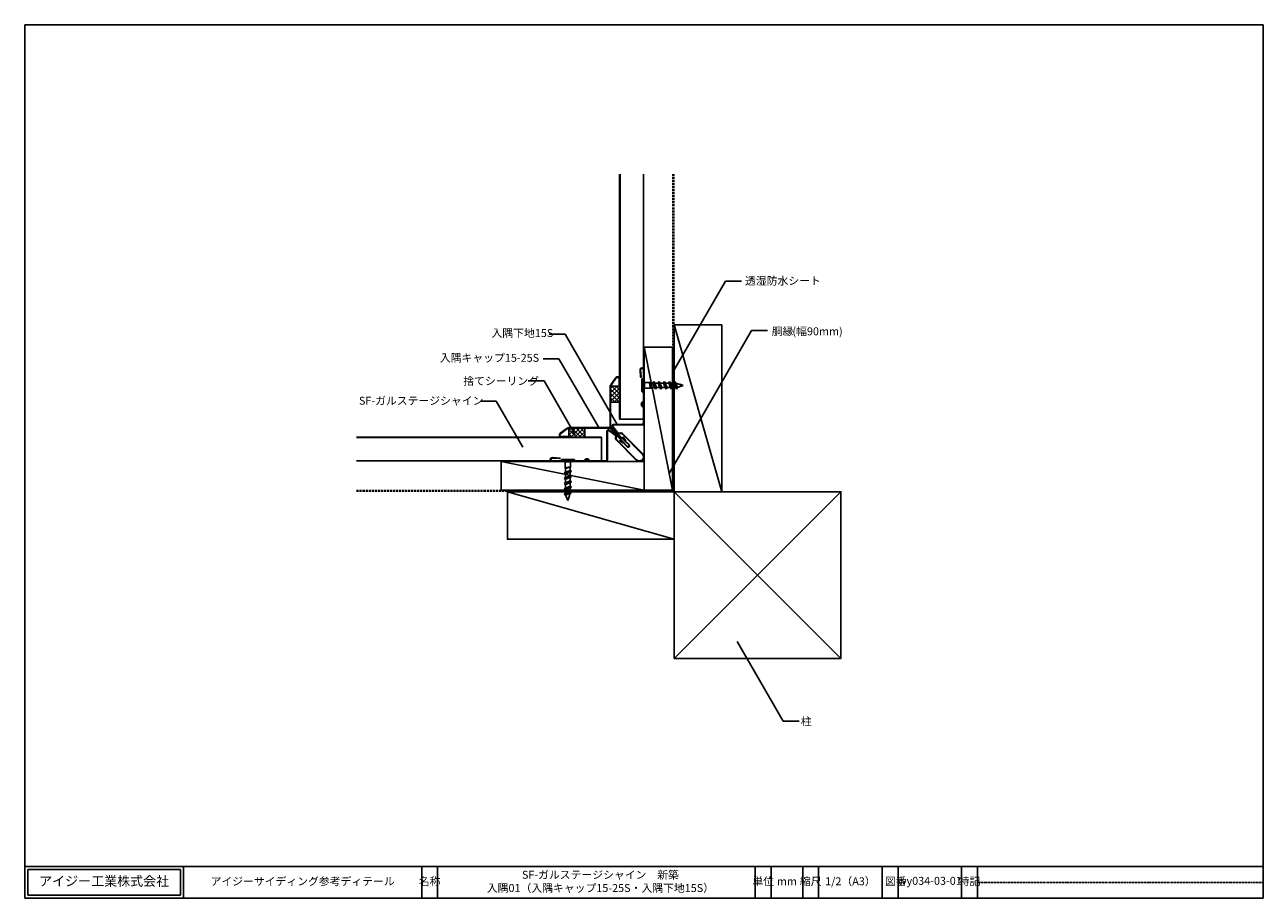
# Model space of a CAD drawing. Units: millimetres. Extents: x 30 to 810, y 22 to 572.
import ezdxf

# ---------------------------------------------------------------- set-up
doc = ezdxf.new("R2010")
doc.units = ezdxf.units.MM
doc.header["$LTSCALE"] = 0.2
doc.linetypes.add('DASHED2', pattern=[9.525, 6.35, -3.175])
for name, color, linetype in [('BISUKUGI', 6, 'Continuous'), ('BOUSUISI', 1, 'Continuous'), ('DOUBUTI', 7, 'Continuous'), ('KUTAI', 2, 'Continuous'), ('MOJI', 7, 'Continuous'), ('SEIHIN', 4, 'Continuous'), ('SI-RINGU', 9, 'Continuous'), ('WAKU', 7, 'Continuous'), ('YAKUMONO', 3, 'Continuous'), ('YAKUMONO2', 32, 'Continuous')]:
    doc.layers.add(name, color=color, linetype=linetype)
doc.styles.add('CAD-DL', font='txt.shx', dxfattribs={"height": 5, "bigfont": 'extfont.shx'})
doc.styles.add('WAKU', font='txt', dxfattribs={"height": 5})

# ---------------------------------------------------------------- blocks, each defined once
blk = doc.blocks.new('胴縁18×90')
at = {"layer": 'DOUBUTI'}
blk.add_line((0, 0), (18, 90), dxfattribs=at)
blk.add_lwpolyline([(0, 90), (18, 90), (18, 0), (0, 0)], close=True, dxfattribs=at)
blk = doc.blocks.new('平頭L25')
at = {"layer": 'BISUKUGI'}
for p, q in [((3.75, 0), (-3.75, 0)), ((3.75, 1), (-3.72, 1)), ((-1.71, -0.58), (-2.58, 0)), ((1.71, -0.58), (2.58, 0)), ((2.4, -6.53), (-2.4, -7.65)), ((-1.44, -7.1), (-2.4, -7.65)), ((-2.4, -7.65), (-1.44, -8.2)), ((1.71, -3.75), (-1.97, -4.52)), ((-1.97, -4.52), (-1.44, -4.21)), ((-1.44, -4.83), (-1.97, -4.52)), ((-1.71, -0.58), (-1.71, -4.37)), ((-1.71, -0.58), (1.71, -0.58)), ((1.71, -3.75), (-1.44, -4.21)), ((1.44, -3.91), (-1.44, -4.83)), ((-1.44, -7.1), (-1.44, -4.83)), ((1.44, -5.97), (-1.44, -7.1)), ((-1.44, -8.2), (1.44, -7.08)), ((1.71, -3.75), (1.44, -4.83)), ((1.71, -3.75), (1.44, -3.91)), ((1.44, -4.83), (1.44, -5.97)), ((2.4, -6.53), (1.44, -5.97)), ((1.44, -7.08), (2.4, -6.53)), ((1.44, -9.29), (1.44, -7.08)), ((1.71, -0.58), (1.71, -3.75)), ((2.4, -9.84), (-2.4, -10.97)), ((-1.44, -10.41), (-2.4, -10.97)), ((-2.4, -10.97), (-1.44, -11.52)), ((2.4, -13.16), (-2.4, -14.28)), ((-1.44, -13.73), (-2.4, -14.28)), ((-2.4, -14.28), (-1.44, -14.84)), ((-1.44, -10.41), (-1.44, -8.2)), ((1.44, -9.29), (-1.44, -10.41)), ((-1.44, -11.52), (1.44, -10.39)), ((-1.44, -13.73), (-1.44, -11.52)), ((1.44, -12.6), (-1.44, -13.73)), ((-1.44, -14.84), (1.44, -13.71)), ((-1.44, -17.05), (-1.44, -14.84)), ((2.4, -9.84), (1.44, -9.29)), ((1.44, -10.39), (2.4, -9.84)), ((1.44, -12.6), (1.44, -10.39)), ((2.4, -13.16), (1.44, -12.6)), ((1.44, -13.71), (2.4, -13.16)), ((1.44, -15.92), (1.44, -13.71)), ((2.4, -16.47), (-2.4, -17.6)), ((-1.44, -17.05), (-2.4, -17.6)), ((-2.4, -17.6), (-1.44, -18.15)), ((2.4, -19.79), (-2.4, -20.91)), ((-1.44, -20.36), (-2.4, -20.91)), ((-2.4, -20.91), (-1.44, -21.47)), ((1.44, -15.92), (-1.44, -17.05)), ((-1.44, -18.15), (1.44, -17.03)), ((-1.44, -20.36), (-1.44, -18.15)), ((1.44, -19.24), (-1.44, -20.36)), ((-1.44, -21.47), (1.44, -20.34)), ((0, -25), (-1.44, -21.44)), ((0.62, -22.98), (-0.37, -23.94)), ((-0.37, -23.94), (0.96, -23.17)), ((1.44, -20.34), (0.62, -22.98)), ((0.96, -23.17), (0.62, -22.98)), ((2.4, -16.47), (1.44, -15.92)), ((1.44, -17.03), (2.4, -16.47)), ((1.44, -19.24), (1.44, -17.03)), ((2.4, -19.79), (1.44, -19.24)), ((1.44, -20.34), (2.4, -19.79)), ((0.48, -23.45), (0, -25))]:
    blk.add_line(p, q, dxfattribs=at)
for centre, start, end in [((-3.75, 0.5), 86.31939, 270), ((3.75, 0.5), 270, 90)]:
    blk.add_arc(centre, 0.5, start, end, dxfattribs=at)

msp = doc.modelspace()

# ---------------------------------------------------------------- hatches: boundary and pattern name
at = {"layer": 'SI-RINGU'}
h = msp.add_hatch(dxfattribs=at)
h.set_pattern_fill('ANSI37', color=256, scale=0.6, angle=-90, style=0)
h.set_pattern_definition([(315, (-2784.2626, 2720.207), (1.3470384, 1.3470384), []), (45, (-2784.2626, 2720.207), (-1.3470384, 1.3470384), [])])
h.paths.add_polyline_path([(404.65, 334.35), (404.65, 344.35), (404.47, 344.35), (404.3, 344.35), (404.3, 344.35), (399.22, 344.35), (399.18, 344.28), (399.11, 344.12), (399.04, 343.9), (399.02, 343.79), (399, 343.52), (399, 334.35)])
h = msp.add_hatch(dxfattribs=at)
h.set_pattern_fill('ANSI37', color=256, scale=0.6, angle=-90, style=0)
h.set_pattern_definition([(315, (-2003.2071, 3501.2625), (-1.3470384, -1.3470384), []), (225, (-2003.2071, 3501.2625), (-1.3470384, 1.3470384), [])])
h.paths.add_polyline_path([(382.65, 312.35), (372.65, 312.35), (372.65, 312.53), (372.65, 312.7), (372.65, 312.7), (372.65, 317.78), (372.72, 317.82), (372.88, 317.89), (373.1, 317.96), (373.21, 317.98), (373.48, 318), (382.65, 318)])

# ---------------------------------------------------------------- linework, layer by layer
at = {"layer": 'BOUSUISI', "color": 1, "linetype": 'DASHED2'}
for p, q in [((438.25, 478), (438.25, 278.75)), ((438.75, 478), (438.75, 278.25)), ((239, 278.75), (438.25, 278.75)), ((239, 278.25), (438.75, 278.25))]:
    msp.add_line(p, q, dxfattribs=at)
at = {"layer": 'KUTAI'}
for p, q in [((469, 278), (439, 383)), ((439, 248), (334, 278)), ((439, 173), (544, 278)), ((544, 173), (439, 278))]:
    msp.add_line(p, q, dxfattribs=at)
for points in [[(439, 278), (439, 383), (469, 383), (469, 278)], [(439, 248), (334, 248), (334, 278), (439, 278)], [(439, 173), (439, 278), (544, 278), (544, 173)]]:
    msp.add_lwpolyline(points, close=True, dxfattribs=at)
at = {"layer": 'MOJI'}
for p, q in [((438.25, 353.3), (471.35, 410.62)), ((481.35, 410.62), (471.35, 410.62)), ((370.37, 377.11), (360.37, 377.11)), ((403.14, 320.35), (370.37, 377.11)), ((435.89, 289.54), (487.79, 379.42)), ((497.79, 379.42), (487.79, 379.42)), ((366.42, 361.7), (356.42, 361.7)), ((391.45, 318.35), (366.42, 361.7)), ((357.12, 347.78), (347.12, 347.78)), ((376.72, 313.83), (357.12, 347.78)), ((326.94, 334.96), (316.94, 334.96)), ((343.68, 305.96), (326.94, 334.96)), ((507.71, 133.51), (478.76, 183.65)), ((507.71, 133.51), (517.71, 133.51))]:
    msp.add_line(p, q, dxfattribs=at)
at = {"layer": 'SEIHIN'}
for p, q in [((404.65, 478), (404.65, 323.67)), ((404.92, 478), (404.92, 323.67)), ((419.65, 478), (419.65, 323.67)), ((419.65, 323.67), (404.65, 323.67)), ((239, 312.35), (393.32, 312.35)), ((239, 312.08), (393.32, 312.08)), ((393.32, 297.35), (393.32, 312.35)), ((239, 297.35), (393.32, 297.35))]:
    msp.add_line(p, q, dxfattribs=at)
at = {"layer": 'SI-RINGU'}
for p, q in [((404.65, 344.35), (399.01, 344.35)), ((404.65, 334.35), (399, 334.35)), ((372.65, 312.35), (372.65, 317.99)), ((382.65, 312.35), (382.65, 318))]:
    msp.add_line(p, q, dxfattribs=at)
at = {"layer": 'WAKU'}
for p, q in [((30, 572), (30, 22)), ((810, 572), (30, 572)), ((810, 22), (810, 572)), ((30, 42), (810, 42)), ((32, 40), (128, 40)), ((32, 40), (32, 24)), ((128, 40), (128, 24)), ((130, 42), (130, 22)), ((280, 42), (280, 22)), ((290, 42), (290, 22)), ((490, 22), (490, 42)), ((500, 42), (500, 22)), ((520, 42), (520, 22)), ((530, 42), (530, 22)), ((570, 42), (570, 22)), ((580, 42), (580, 22)), ((620, 42), (620, 22)), ((630, 42), (630, 22)), ((32, 24), (128, 24)), ((30, 22), (810, 22))]:
    msp.add_line(p, q, dxfattribs=at)
at = {"layer": 'WAKU', "linetype": 'DASHED2', "ltscale": 0.5}
msp.add_line((630, 32), (810, 32), dxfattribs=at)
at = {"layer": 'YAKUMONO'}
for p, q in [((398.65, 344.18), (398.65, 319.01)), ((399, 319.01), (399, 344.18)), ((402.26, 349.8), (399.03, 345.35)), ((399.31, 345.14), (402.54, 349.6)), ((404.3, 349.03), (404.3, 344.35)), ((404.3, 344.35), (404.65, 344.35)), ((404.65, 344.35), (404.65, 349.03)), ((367.2, 314.74), (371.65, 317.97)), ((371.86, 317.69), (367.4, 314.46)), ((367.97, 312.7), (372.65, 312.7)), ((372.65, 312.35), (367.97, 312.35)), ((372.65, 312.7), (372.65, 312.35)), ((372.82, 318.35), (397.99, 318.35)), ((397.99, 318), (372.82, 318)), ((409.23, 306.36), (398.84, 317.63)), ((399.1, 317.87), (409.49, 306.6)), ((399.13, 317.9), (410.4, 307.51)), ((410.64, 307.77), (399.37, 318.16)), ((406.96, 312.52), (406.26, 311.81)), ((408.46, 309.78), (406.96, 312.52)), ((404.48, 310.04), (405.19, 310.74)), ((407.22, 308.54), (404.48, 310.04))]:
    msp.add_line(p, q, dxfattribs=at)
for centre, radius, start, end in [((400.65, 344.18), 2, 144.08777, 180), ((400.65, 344.18), 1.65, 144.08777, 180), ((403.33, 349.03), 1.32, 360, 144.08777), ((403.33, 349.03), 0.973, 360, 144.08777), ((367.97, 313.67), 1.32, 125.91221, 269.99998), ((367.97, 313.67), 0.973, 125.91221, 269.99998), ((372.82, 316.35), 2, 89.99998, 125.91221), ((372.82, 316.35), 1.65, 89.99998, 125.91221), ((397.99, 316.85), 1.5, 42.67172, 89.99998), ((397.99, 316.85), 1.15, 42.67172, 89.99998), ((400.15, 319.01), 1.5, 180, 227.32828), ((400.15, 319.01), 1.15, 180, 227.32828), ((409.96, 307.04), 1, 222.67172, 315), ((409.96, 307.04), 0.65, 222.67172, 315), ((409.96, 307.04), 0.65, 315, 47.32828), ((409.96, 307.04), 1, 315, 47.32828)]:
    msp.add_arc(centre, radius, start, end, dxfattribs=at)
at = {"layer": 'YAKUMONO2'}
msp.add_lwpolyline([(419.65, 354.75, 1.038619), (417.85, 354.68), (418.19, 350.03), (417.85, 350), (417.5, 354.66, -1.038422), (420, 354.75), (420, 335.18, -0.293253), (419.42, 334.27, 0.641689), (419.42, 331.73, -0.293253), (420, 330.82), (420, 321.35, -0.414214), (418.65, 320), (400.93, 320, 0.618819), (400.47, 319.08), (403.46, 315.11, 0.267949), (404.15, 314.82), (405.34, 314.96, -0.230868), (406.45, 314.58), (419.17, 301.87, -0.414214), (419.17, 297.83, -0.414214), (415.13, 297.83), (402.42, 310.55, -0.230868), (402.04, 311.66), (402.18, 312.85, 0.267949), (401.89, 313.54), (397.92, 316.53, 0.618819), (397, 316.07), (397, 298.35, -0.414214), (395.65, 297), (386.18, 297, -0.293253), (385.27, 297.58, 0.641689), (382.73, 297.58, -0.293253), (381.82, 297), (362.25, 297, -1.038422), (362.34, 299.5), (367, 299.15), (366.97, 298.81), (362.32, 299.15, 1.038619), (362.25, 297.35), (381.82, 297.35, 0.293253), (382.41, 297.73, -0.641689), (385.59, 297.73, 0.293253), (386.18, 297.35), (395.65, 297.35, 0.414214), (396.65, 298.35), (396.65, 316.07, -0.618819), (398.13, 316.81), (402.1, 313.82, -0.267949), (402.53, 312.81), (402.39, 311.62, 0.230868), (402.67, 310.79), (415.38, 298.08, 0.414214), (418.92, 298.08, 0.414214), (418.92, 301.62), (406.21, 314.33, 0.230868), (405.38, 314.61), (404.19, 314.47, -0.267949), (403.18, 314.9), (400.19, 318.87, -0.618819), (400.93, 320.35), (418.65, 320.35, 0.414214), (419.65, 321.35), (419.65, 330.82, 0.293253), (419.27, 331.41, -0.641689), (419.27, 334.59, 0.293253), (419.65, 335.18)], format="xyb", close=True, dxfattribs=at)

# ---------------------------------------------------------------- block references
at = {"rotation": 89.99999999999999}
msp.add_blockref('平頭L25', (419.65, 344.95), dxfattribs=at)
msp.add_blockref('平頭L25', (372.02, 297.35))
at = {"layer": 'DOUBUTI', "xscale": -1}
msp.add_blockref('胴縁18×90', (438, 279), dxfattribs=at)
at = {"layer": 'DOUBUTI', "rotation": 270}
msp.add_blockref('胴縁18×90', (330, 297), dxfattribs=at)

# ---------------------------------------------------------------- texts
at = {"layer": 'MOJI', "style": 'CAD-DL'}
for s, p in [('透湿防水シート', (483.6, 408.29)), ('胴縁', (500.46, 376.48)), ('(幅90mm)', (513.49, 376.48)), ('入隅下地15S', (323.94, 375.38)), ('入隅キャップ15-25S', (291.43, 359.78)), ('捨てシーリング', (306.17, 345.2)), ('SF-ガルステージシャイン', (240.46, 332.78)), ('柱', (518.69, 130.89))]:
    msp.add_text(s, height=5, dxfattribs=at).set_placement(p)
at = {"layer": 'WAKU', "style": 'WAKU'}
for s, insert, char_height, width, attachment_point in [('SF-ガルステージシャイン\u3000新築\\P入隅01（入隅キャップ15-25S・入隅下地15S）', (392.56, 31.94), 5, 190.5003, 5), ('アイジー工業株式会社', (80, 32), 6, 87.0915, 5), ('アイジーサイディング参考ディテール', (205, 32), 5, 128.4454, 5), ('名称', (285, 32), 5, 6.5508, 5), ('単位', (495, 32), 5, 6.5508, 5), ('mm', (510, 32), 5, 23.6326, 5), ('縮尺', (525, 32), 5, 6.5508, 5), ('1/2（A3）', (550, 32), 5, 39.8443, 5), ('図番', (571.72, 32), 5, 6.5508, 4), ('wy034-03-01', (600, 32.3), 5, 40, 5), ('特記', (625, 32), 5, 6.5508, 5)]:
    msp.add_mtext(s, dxfattribs=dict(at, insert=insert, char_height=char_height, width=width, attachment_point=attachment_point))

doc.saveas('drawing.dxf')
